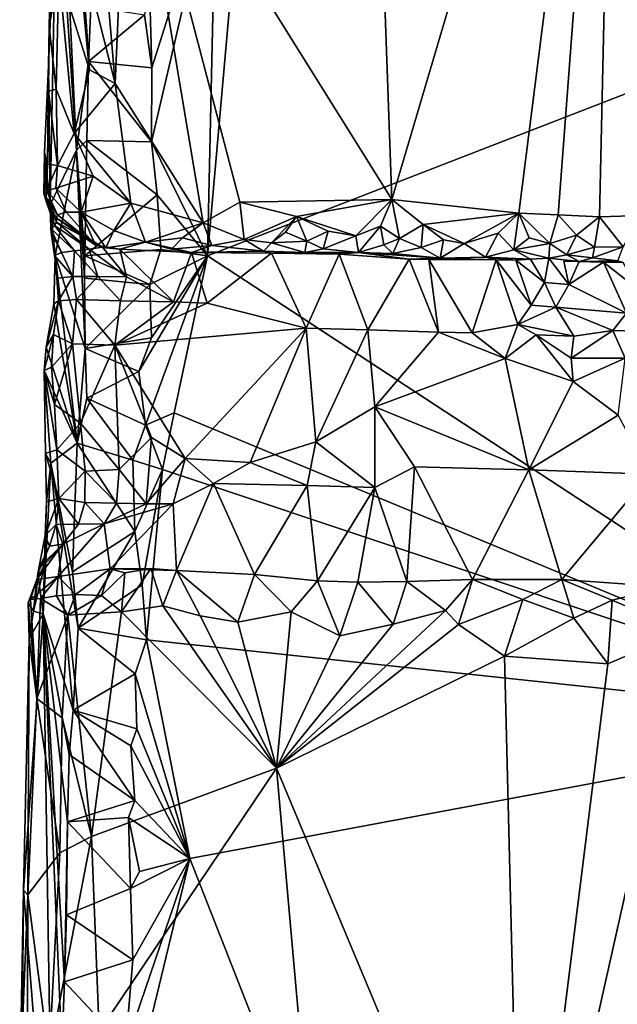
# Model space of a CAD drawing. Units: metres. Extents: x 25 to 26.5, y -11.9 to 12.5.
# Drawn here: x 25.3 to 25.6, y -1.8 to -1.3 of the extents above; entities that cross this region are included whole.
import ezdxf

# ---------------------------------------------------------------- set-up
doc = ezdxf.new("R2010")
doc.units = ezdxf.units.M

msp = doc.modelspace()

# ---------------------------------------------------------------- linework, layer by layer
at = {"layer": '1'}
for points in [[(25.71287, -1.28478, -1.55785), (25.5247, -0.80686, -1.57307), (25.94543, -0.67167, -1.54775)], [(25.40245, -1.06617, -1.57792), (25.5247, -0.80686, -1.57307), (25.71287, -1.28478, -1.55785)], [(25.46246, -0.94913, -1.19509), (25.47803, -1.38436, -1.19136), (25.60829, -0.94453, -1.18837)], [(25.47803, -1.38436, -1.19136), (25.55167, -1.3924, -1.1879), (25.60829, -0.94453, -1.18837)], [(25.55167, -1.3924, -1.1879), (25.5744, -1.39329, -1.18696), (25.60829, -0.94453, -1.18837)], [(25.60829, -0.94453, -1.18837), (25.5744, -1.39329, -1.18696), (25.59824, -1.39454, -1.18503)], [(25.60829, -0.94453, -1.18837), (25.59824, -1.39454, -1.18503), (25.6228, -1.39372, -1.18369)], [(25.60829, -0.94453, -1.18837), (25.6228, -1.39372, -1.18369), (25.68584, -0.96225, -1.18347)], [(25.32562, -1.14067, -1.20509), (25.47803, -1.38436, -1.19136), (25.46246, -0.94913, -1.19509)], [(25.37141, -1.41692, -1.58108), (25.40245, -1.06617, -1.57792), (25.71287, -1.28478, -1.55785)], [(25.37648, -1.19045, -1.57865), (25.40245, -1.06617, -1.57792), (25.37141, -1.41692, -1.58108)], [(25.29862, -1.08992, -1.2164), (25.29841, -1.23962, -1.2136), (25.31808, -1.31728, -1.20428)], [(25.29862, -1.08992, -1.2164), (25.31808, -1.31728, -1.20428), (25.32562, -1.14067, -1.20509)], [(25.2957, -1.35595, -1.44529), (25.28348, -1.10057, -1.24982), (25.30264, -1.30468, -1.50822)], [(25.30264, -1.30468, -1.50822), (25.28348, -1.10057, -1.24982), (25.30385, -1.27273, -1.51239)], [(25.2957, -1.35595, -1.44529), (25.28429, -1.18652, -1.28806), (25.28348, -1.10057, -1.24982)], [(25.31808, -1.31728, -1.20428), (25.36887, -1.39793, -1.20131), (25.32562, -1.14067, -1.20509)], [(25.32562, -1.14067, -1.20509), (25.36887, -1.39793, -1.20131), (25.39023, -1.3859, -1.19807)], [(25.32562, -1.14067, -1.20509), (25.39023, -1.3859, -1.19807), (25.47803, -1.38436, -1.19136)], [(25.28036, -1.38754, -1.30209), (25.27942, -1.30709, -1.25727), (25.28429, -1.18652, -1.28806)], [(25.27942, -1.30709, -1.25727), (25.27979, -1.2846, -1.24331), (25.28429, -1.18652, -1.28806)], [(25.27979, -1.2846, -1.24331), (25.28194, -1.18923, -1.24595), (25.28429, -1.18652, -1.28806)], [(25.28194, -1.18923, -1.24595), (25.27979, -1.2846, -1.24331), (25.28544, -1.25316, -1.22557)], [(25.28036, -1.38754, -1.30209), (25.28429, -1.18652, -1.28806), (25.2957, -1.35595, -1.44529)], [(25.33913, -1.30825, -1.5826), (25.33807, -1.26773, -1.58077), (25.37648, -1.19045, -1.57865)], [(25.33913, -1.30825, -1.5826), (25.37648, -1.19045, -1.57865), (25.33907, -1.35112, -1.58288)], [(25.33907, -1.35112, -1.58288), (25.37648, -1.19045, -1.57865), (25.37141, -1.41692, -1.58108)], [(25.29841, -1.23962, -1.2136), (25.28544, -1.25316, -1.22557), (25.30309, -1.30945, -1.20943)], [(25.29841, -1.23962, -1.2136), (25.30309, -1.30945, -1.20943), (25.31808, -1.31728, -1.20428)], [(25.28544, -1.25316, -1.22557), (25.27979, -1.2846, -1.24331), (25.28387, -1.32059, -1.22632)], [(25.28544, -1.25316, -1.22557), (25.28387, -1.32059, -1.22632), (25.29422, -1.34625, -1.21417)], [(25.28544, -1.25316, -1.22557), (25.29422, -1.34625, -1.21417), (25.30309, -1.30945, -1.20943)], [(25.33492, -1.2776, -1.58079), (25.33807, -1.26773, -1.58077), (25.33913, -1.30825, -1.5826)], [(25.30264, -1.30468, -1.50822), (25.30385, -1.27273, -1.51239), (25.33492, -1.2776, -1.58079)], [(25.30264, -1.30468, -1.50822), (25.33492, -1.2776, -1.58079), (25.33913, -1.30825, -1.5826)], [(25.27942, -1.30709, -1.25727), (25.27934, -1.32179, -1.23922), (25.27979, -1.2846, -1.24331)], [(25.27979, -1.2846, -1.24331), (25.27934, -1.32179, -1.23922), (25.28387, -1.32059, -1.22632)], [(25.78343, -1.68665, -1.55328), (25.37141, -1.41692, -1.58108), (25.71287, -1.28478, -1.55785)], [(25.27716, -1.35705, -1.25257), (25.27942, -1.30709, -1.25727), (25.28036, -1.38754, -1.30209)], [(25.27942, -1.30709, -1.25727), (25.27716, -1.35705, -1.25257), (25.27891, -1.36402, -1.23542)], [(25.27942, -1.30709, -1.25727), (25.27891, -1.36402, -1.23542), (25.27934, -1.32179, -1.23922)], [(25.30309, -1.30945, -1.20943), (25.29422, -1.34625, -1.21417), (25.31808, -1.31728, -1.20428)], [(25.30151, -1.35031, -1.50277), (25.2957, -1.35595, -1.44529), (25.30264, -1.30468, -1.50822)], [(25.30151, -1.35031, -1.50277), (25.30264, -1.30468, -1.50822), (25.33907, -1.35112, -1.58288)], [(25.33907, -1.35112, -1.58288), (25.30264, -1.30468, -1.50822), (25.33913, -1.30825, -1.5826)], [(25.28387, -1.32059, -1.22632), (25.27934, -1.32179, -1.23922), (25.28466, -1.36477, -1.22333)], [(25.28387, -1.32059, -1.22632), (25.28466, -1.36477, -1.22333), (25.29422, -1.34625, -1.21417)], [(25.31808, -1.31728, -1.20428), (25.29422, -1.34625, -1.21417), (25.32706, -1.38654, -1.20254)], [(25.31808, -1.31728, -1.20428), (25.32706, -1.38654, -1.20254), (25.36887, -1.39793, -1.20131)], [(25.27934, -1.32179, -1.23922), (25.27891, -1.36402, -1.23542), (25.28466, -1.36477, -1.22333)], [(25.29422, -1.34625, -1.21417), (25.28466, -1.36477, -1.22333), (25.30529, -1.37095, -1.20689)], [(25.29422, -1.34625, -1.21417), (25.30529, -1.37095, -1.20689), (25.32706, -1.38654, -1.20254)], [(25.30036, -1.41704, -1.51169), (25.2957, -1.35595, -1.44529), (25.30151, -1.35031, -1.50277)], [(25.30036, -1.41704, -1.51169), (25.30151, -1.35031, -1.50277), (25.34225, -1.38166, -1.58363)], [(25.30151, -1.35031, -1.50277), (25.33907, -1.35112, -1.58288), (25.34225, -1.38166, -1.58363)], [(25.33907, -1.35112, -1.58288), (25.37141, -1.41692, -1.58108), (25.34225, -1.38166, -1.58363)], [(25.27822, -1.38595, -1.28099), (25.27673, -1.3811, -1.24711), (25.27716, -1.35705, -1.25257)], [(25.27716, -1.35705, -1.25257), (25.27673, -1.3811, -1.24711), (25.27891, -1.36402, -1.23542)], [(25.28036, -1.38754, -1.30209), (25.27822, -1.38595, -1.28099), (25.27716, -1.35705, -1.25257)], [(25.28327, -1.41685, -1.33351), (25.28036, -1.38754, -1.30209), (25.2957, -1.35595, -1.44529)], [(25.30069, -1.47064, -1.52292), (25.28327, -1.41685, -1.33351), (25.2957, -1.35595, -1.44529)], [(25.30028, -1.43, -1.51032), (25.30069, -1.47064, -1.52292), (25.2957, -1.35595, -1.44529)], [(25.30028, -1.43, -1.51032), (25.2957, -1.35595, -1.44529), (25.30036, -1.41704, -1.51169)], [(25.27891, -1.36402, -1.23542), (25.27673, -1.3811, -1.24711), (25.27819, -1.37933, -1.2325)], [(25.27891, -1.36402, -1.23542), (25.27819, -1.37933, -1.2325), (25.28466, -1.36477, -1.22333)], [(25.27819, -1.37933, -1.2325), (25.28363, -1.37794, -1.22031), (25.28466, -1.36477, -1.22333)], [(25.28466, -1.36477, -1.22333), (25.28363, -1.37794, -1.22031), (25.30529, -1.37095, -1.20689)], [(25.28363, -1.37794, -1.22031), (25.29841, -1.39168, -1.21208), (25.30529, -1.37095, -1.20689)], [(25.30529, -1.37095, -1.20689), (25.29841, -1.39168, -1.21208), (25.32706, -1.38654, -1.20254)], [(25.28363, -1.37794, -1.22031), (25.27819, -1.37933, -1.2325), (25.28962, -1.39175, -1.22362)], [(25.28363, -1.37794, -1.22031), (25.28962, -1.39175, -1.22362), (25.29841, -1.39168, -1.21208)], [(25.27819, -1.37933, -1.2325), (25.27673, -1.3811, -1.24711), (25.28463, -1.39321, -1.23616)], [(25.27673, -1.3811, -1.24711), (25.27822, -1.38595, -1.28099), (25.28413, -1.3953, -1.25215)], [(25.27673, -1.3811, -1.24711), (25.28413, -1.3953, -1.25215), (25.28463, -1.39321, -1.23616)], [(25.27819, -1.37933, -1.2325), (25.28463, -1.39321, -1.23616), (25.28962, -1.39175, -1.22362)], [(25.30036, -1.41704, -1.51169), (25.34225, -1.38166, -1.58363), (25.34437, -1.41328, -1.58283)], [(25.34437, -1.41328, -1.58283), (25.34225, -1.38166, -1.58363), (25.37141, -1.41692, -1.58108)], [(25.27822, -1.38595, -1.28099), (25.28036, -1.38754, -1.30209), (25.28279, -1.39943, -1.28389)], [(25.27822, -1.38595, -1.28099), (25.28279, -1.39943, -1.28389), (25.28409, -1.39745, -1.26851)], [(25.27822, -1.38595, -1.28099), (25.28409, -1.39745, -1.26851), (25.28413, -1.3953, -1.25215)], [(25.28036, -1.38754, -1.30209), (25.28069, -1.40129, -1.29865), (25.28279, -1.39943, -1.28389)], [(25.28098, -1.4035, -1.31525), (25.28069, -1.40129, -1.29865), (25.28036, -1.38754, -1.30209)], [(25.28327, -1.41685, -1.33351), (25.28098, -1.4035, -1.31525), (25.28036, -1.38754, -1.30209)], [(25.32706, -1.38654, -1.20254), (25.29841, -1.39168, -1.21208), (25.31716, -1.40245, -1.20782)], [(25.31716, -1.40245, -1.20782), (25.33548, -1.40918, -1.21161), (25.32706, -1.38654, -1.20254)], [(25.32706, -1.38654, -1.20254), (25.33548, -1.40918, -1.21161), (25.36887, -1.39793, -1.20131)], [(25.39023, -1.3859, -1.19807), (25.36887, -1.39793, -1.20131), (25.3926, -1.4076, -1.20423)], [(25.39023, -1.3859, -1.19807), (25.42284, -1.3943, -1.19621), (25.47803, -1.38436, -1.19136)], [(25.39023, -1.3859, -1.19807), (25.3926, -1.4076, -1.20423), (25.42284, -1.3943, -1.19621)], [(25.42284, -1.3943, -1.19621), (25.45727, -1.40539, -1.19757), (25.47803, -1.38436, -1.19136)], [(25.47803, -1.38436, -1.19136), (25.45727, -1.40539, -1.19757), (25.47153, -1.39978, -1.19401)], [(25.47803, -1.38436, -1.19136), (25.47153, -1.39978, -1.19401), (25.48257, -1.40703, -1.19731)], [(25.47803, -1.38436, -1.19136), (25.48257, -1.40703, -1.19731), (25.49621, -1.39891, -1.1921)], [(25.47803, -1.38436, -1.19136), (25.49621, -1.39891, -1.1921), (25.55167, -1.3924, -1.1879)], [(25.28463, -1.39321, -1.23616), (25.28413, -1.3953, -1.25215), (25.30661, -1.41076, -1.23189)], [(25.28962, -1.39175, -1.22362), (25.28463, -1.39321, -1.23616), (25.30661, -1.41076, -1.23189)], [(25.29841, -1.39168, -1.21208), (25.28962, -1.39175, -1.22362), (25.30661, -1.41076, -1.23189)], [(25.29841, -1.39168, -1.21208), (25.30661, -1.41076, -1.23189), (25.31261, -1.41235, -1.21938)], [(25.29841, -1.39168, -1.21208), (25.31261, -1.41235, -1.21938), (25.31716, -1.40245, -1.20782)], [(25.3926, -1.4076, -1.20423), (25.40843, -1.40955, -1.20565), (25.42284, -1.3943, -1.19621)], [(25.42284, -1.3943, -1.19621), (25.40843, -1.40955, -1.20565), (25.41652, -1.40324, -1.19992)], [(25.41652, -1.40324, -1.19992), (25.42895, -1.40859, -1.20259), (25.42284, -1.3943, -1.19621)], [(25.42284, -1.3943, -1.19621), (25.42895, -1.40859, -1.20259), (25.44134, -1.40284, -1.1982)], [(25.42284, -1.3943, -1.19621), (25.44134, -1.40284, -1.1982), (25.45727, -1.40539, -1.19757)], [(25.49621, -1.39891, -1.1921), (25.52005, -1.40989, -1.1945), (25.55167, -1.3924, -1.1879)], [(25.53972, -1.40382, -1.19044), (25.55167, -1.3924, -1.1879), (25.52005, -1.40989, -1.1945)], [(25.53972, -1.40382, -1.19044), (25.54874, -1.41362, -1.19699), (25.55167, -1.3924, -1.1879)], [(25.55167, -1.3924, -1.1879), (25.54874, -1.41362, -1.19699), (25.55751, -1.40668, -1.1915)], [(25.55167, -1.3924, -1.1879), (25.55751, -1.40668, -1.1915), (25.56951, -1.40985, -1.19277)], [(25.55167, -1.3924, -1.1879), (25.56951, -1.40985, -1.19277), (25.5744, -1.39329, -1.18696)], [(25.5744, -1.39329, -1.18696), (25.56951, -1.40985, -1.19277), (25.58499, -1.40511, -1.18876)], [(25.5744, -1.39329, -1.18696), (25.58499, -1.40511, -1.18876), (25.59824, -1.39454, -1.18503)], [(25.59824, -1.39454, -1.18503), (25.58499, -1.40511, -1.18876), (25.59528, -1.41203, -1.1921)], [(25.59824, -1.39454, -1.18503), (25.59528, -1.41203, -1.1921), (25.61194, -1.41172, -1.19014)], [(25.59824, -1.39454, -1.18503), (25.61194, -1.41172, -1.19014), (25.6228, -1.39372, -1.18369)], [(25.28279, -1.39943, -1.28389), (25.28069, -1.40129, -1.29865), (25.29444, -1.41404, -1.29156)], [(25.28409, -1.39745, -1.26851), (25.28279, -1.39943, -1.28389), (25.30296, -1.41309, -1.28174)], [(25.28279, -1.39943, -1.28389), (25.29444, -1.41404, -1.29156), (25.30296, -1.41309, -1.28174)], [(25.28409, -1.39745, -1.26851), (25.31061, -1.412, -1.27125), (25.28413, -1.3953, -1.25215)], [(25.28409, -1.39745, -1.26851), (25.30296, -1.41309, -1.28174), (25.31061, -1.412, -1.27125)], [(25.28413, -1.3953, -1.25215), (25.31061, -1.412, -1.27125), (25.30661, -1.41076, -1.23189)], [(25.36887, -1.39793, -1.20131), (25.33548, -1.40918, -1.21161), (25.35705, -1.40654, -1.20785)], [(25.35705, -1.40654, -1.20785), (25.37387, -1.41098, -1.21087), (25.36887, -1.39793, -1.20131)], [(25.36887, -1.39793, -1.20131), (25.37387, -1.41098, -1.21087), (25.3926, -1.4076, -1.20423)], [(25.45727, -1.40539, -1.19757), (25.45871, -1.41512, -1.21054), (25.47153, -1.39978, -1.19401)], [(25.47153, -1.39978, -1.19401), (25.45871, -1.41512, -1.21054), (25.47339, -1.41068, -1.20092)], [(25.47153, -1.39978, -1.19401), (25.47339, -1.41068, -1.20092), (25.48257, -1.40703, -1.19731)], [(25.48257, -1.40703, -1.19731), (25.49501, -1.41223, -1.20004), (25.49621, -1.39891, -1.1921)], [(25.49621, -1.39891, -1.1921), (25.49501, -1.41223, -1.20004), (25.50807, -1.40781, -1.19466)], [(25.49621, -1.39891, -1.1921), (25.50807, -1.40781, -1.19466), (25.52005, -1.40989, -1.1945)], [(25.28069, -1.40129, -1.29865), (25.28098, -1.4035, -1.31525), (25.28693, -1.41514, -1.30215)], [(25.28069, -1.40129, -1.29865), (25.28693, -1.41514, -1.30215), (25.29444, -1.41404, -1.29156)], [(25.28288, -1.41673, -1.31541), (25.28098, -1.4035, -1.31525), (25.28327, -1.41685, -1.33351)], [(25.28098, -1.4035, -1.31525), (25.28288, -1.41673, -1.31541), (25.28693, -1.41514, -1.30215)], [(25.31716, -1.40245, -1.20782), (25.31261, -1.41235, -1.21938), (25.33548, -1.40918, -1.21161)], [(25.41652, -1.40324, -1.19992), (25.40843, -1.40955, -1.20565), (25.42895, -1.40859, -1.20259)], [(25.42895, -1.40859, -1.20259), (25.43836, -1.41293, -1.20767), (25.44134, -1.40284, -1.1982)], [(25.44134, -1.40284, -1.1982), (25.43836, -1.41293, -1.20767), (25.45727, -1.40539, -1.19757)], [(25.45727, -1.40539, -1.19757), (25.43836, -1.41293, -1.20767), (25.45871, -1.41512, -1.21054)], [(25.52005, -1.40989, -1.1945), (25.53222, -1.41785, -1.20522), (25.53972, -1.40382, -1.19044)], [(25.53972, -1.40382, -1.19044), (25.53222, -1.41785, -1.20522), (25.54874, -1.41362, -1.19699)], [(25.56951, -1.40985, -1.19277), (25.57933, -1.41645, -1.19918), (25.58499, -1.40511, -1.18876)], [(25.58499, -1.40511, -1.18876), (25.57933, -1.41645, -1.19918), (25.59528, -1.41203, -1.1921)], [(25.30296, -1.41309, -1.28174), (25.32448, -1.42909, -1.29702), (25.31061, -1.412, -1.27125)], [(25.32071, -1.4132, -1.25063), (25.30661, -1.41076, -1.23189), (25.31061, -1.412, -1.27125)], [(25.31261, -1.41235, -1.21938), (25.30661, -1.41076, -1.23189), (25.32071, -1.4132, -1.25063)], [(25.32071, -1.4132, -1.25063), (25.31061, -1.412, -1.27125), (25.32448, -1.42909, -1.29702)], [(25.33548, -1.40918, -1.21161), (25.31261, -1.41235, -1.21938), (25.32071, -1.4132, -1.25063)], [(25.33548, -1.40918, -1.21161), (25.32071, -1.4132, -1.25063), (25.36226, -1.41505, -1.25145)], [(25.33548, -1.40918, -1.21161), (25.35063, -1.41309, -1.22162), (25.35705, -1.40654, -1.20785)], [(25.35063, -1.41309, -1.22162), (25.33548, -1.40918, -1.21161), (25.36226, -1.41505, -1.25145)], [(25.35705, -1.40654, -1.20785), (25.35063, -1.41309, -1.22162), (25.37387, -1.41098, -1.21087)], [(25.35063, -1.41309, -1.22162), (25.36226, -1.41505, -1.25145), (25.37387, -1.41098, -1.21087)], [(25.40389, -1.41428, -1.21695), (25.37387, -1.41098, -1.21087), (25.36226, -1.41505, -1.25145)], [(25.3926, -1.4076, -1.20423), (25.37387, -1.41098, -1.21087), (25.40389, -1.41428, -1.21695)], [(25.3926, -1.4076, -1.20423), (25.40389, -1.41428, -1.21695), (25.40843, -1.40955, -1.20565)], [(25.40843, -1.40955, -1.20565), (25.40389, -1.41428, -1.21695), (25.42773, -1.41506, -1.21488)], [(25.42895, -1.40859, -1.20259), (25.40843, -1.40955, -1.20565), (25.42773, -1.41506, -1.21488)], [(25.42895, -1.40859, -1.20259), (25.42773, -1.41506, -1.21488), (25.43836, -1.41293, -1.20767)], [(25.47339, -1.41068, -1.20092), (25.45871, -1.41512, -1.21054), (25.47876, -1.41568, -1.20794)], [(25.47339, -1.41068, -1.20092), (25.47876, -1.41568, -1.20794), (25.48257, -1.40703, -1.19731)], [(25.48257, -1.40703, -1.19731), (25.47876, -1.41568, -1.20794), (25.49501, -1.41223, -1.20004)], [(25.49501, -1.41223, -1.20004), (25.50616, -1.4183, -1.21007), (25.50807, -1.40781, -1.19466)], [(25.50807, -1.40781, -1.19466), (25.50616, -1.4183, -1.21007), (25.52005, -1.40989, -1.1945)], [(25.52005, -1.40989, -1.1945), (25.50616, -1.4183, -1.21007), (25.53222, -1.41785, -1.20522)], [(25.55751, -1.40668, -1.1915), (25.54874, -1.41362, -1.19699), (25.56951, -1.40985, -1.19277)], [(25.56951, -1.40985, -1.19277), (25.54874, -1.41362, -1.19699), (25.56902, -1.41836, -1.20424)], [(25.56951, -1.40985, -1.19277), (25.56902, -1.41836, -1.20424), (25.57933, -1.41645, -1.19918)], [(25.59528, -1.41203, -1.1921), (25.57933, -1.41645, -1.19918), (25.59416, -1.41818, -1.20231)], [(25.59528, -1.41203, -1.1921), (25.59416, -1.41818, -1.20231), (25.61194, -1.41172, -1.19014)], [(25.61194, -1.41172, -1.19014), (25.59416, -1.41818, -1.20231), (25.60888, -1.41984, -1.20548)], [(25.28327, -1.41685, -1.33351), (25.28256, -1.44471, -1.32982), (25.28526, -1.443, -1.31463)], [(25.29605, -1.52537, -1.50438), (25.28256, -1.44471, -1.32982), (25.28327, -1.41685, -1.33351)], [(25.28288, -1.41673, -1.31541), (25.2935, -1.42904, -1.3059), (25.28693, -1.41514, -1.30215)], [(25.28488, -1.42998, -1.31565), (25.2935, -1.42904, -1.3059), (25.28288, -1.41673, -1.31541)], [(25.28488, -1.42998, -1.31565), (25.28288, -1.41673, -1.31541), (25.28327, -1.41685, -1.33351)], [(25.29605, -1.52537, -1.50438), (25.28327, -1.41685, -1.33351), (25.30069, -1.47064, -1.52292)], [(25.28488, -1.42998, -1.31565), (25.28327, -1.41685, -1.33351), (25.28526, -1.443, -1.31463)], [(25.28693, -1.41514, -1.30215), (25.2935, -1.42904, -1.3059), (25.29444, -1.41404, -1.29156)], [(25.2935, -1.42904, -1.3059), (25.30794, -1.42892, -1.30065), (25.29444, -1.41404, -1.29156)], [(25.29444, -1.41404, -1.29156), (25.30794, -1.42892, -1.30065), (25.30296, -1.41309, -1.28174)], [(25.33796, -1.43362, -1.58281), (25.30028, -1.43, -1.51032), (25.30036, -1.41704, -1.51169)], [(25.33796, -1.43362, -1.58281), (25.30036, -1.41704, -1.51169), (25.34437, -1.41328, -1.58283)], [(25.30794, -1.42892, -1.30065), (25.32448, -1.42909, -1.29702), (25.30296, -1.41309, -1.28174)], [(25.32448, -1.42909, -1.29702), (25.35168, -1.44369, -1.30021), (25.32071, -1.4132, -1.25063)], [(25.35168, -1.44369, -1.30021), (25.36226, -1.41505, -1.25145), (25.32071, -1.4132, -1.25063)], [(25.33562, -1.51497, -1.58072), (25.33167, -1.48397, -1.57934), (25.37141, -1.41692, -1.58108)], [(25.33167, -1.48397, -1.57934), (25.33904, -1.46452, -1.58065), (25.37141, -1.41692, -1.58108)], [(25.33562, -1.51497, -1.58072), (25.37141, -1.41692, -1.58108), (25.35207, -1.50783, -1.58208)], [(25.37141, -1.41692, -1.58108), (25.33796, -1.43362, -1.58281), (25.34437, -1.41328, -1.58283)], [(25.33904, -1.46452, -1.58065), (25.33796, -1.43362, -1.58281), (25.37141, -1.41692, -1.58108)], [(25.35168, -1.44369, -1.30021), (25.37124, -1.44434, -1.29898), (25.36226, -1.41505, -1.25145)], [(25.35207, -1.50783, -1.58208), (25.37141, -1.41692, -1.58108), (25.78343, -1.68665, -1.55328)], [(25.40389, -1.41428, -1.21695), (25.36226, -1.41505, -1.25145), (25.40843, -1.41545, -1.23628)], [(25.37124, -1.44434, -1.29898), (25.40843, -1.41545, -1.23628), (25.36226, -1.41505, -1.25145)], [(25.37124, -1.44434, -1.29898), (25.42847, -1.45889, -1.29306), (25.40843, -1.41545, -1.23628)], [(25.40389, -1.41428, -1.21695), (25.40843, -1.41545, -1.23628), (25.42773, -1.41506, -1.21488)], [(25.42773, -1.41506, -1.21488), (25.40843, -1.41545, -1.23628), (25.4476, -1.41609, -1.23824)], [(25.42847, -1.45889, -1.29306), (25.4476, -1.41609, -1.23824), (25.40843, -1.41545, -1.23628)], [(25.43836, -1.41293, -1.20767), (25.42773, -1.41506, -1.21488), (25.45871, -1.41512, -1.21054)], [(25.42773, -1.41506, -1.21488), (25.4476, -1.41609, -1.23824), (25.45871, -1.41512, -1.21054)], [(25.42847, -1.45889, -1.29306), (25.46423, -1.45976, -1.28992), (25.4476, -1.41609, -1.23824)], [(25.45871, -1.41512, -1.21054), (25.4476, -1.41609, -1.23824), (25.4881, -1.41899, -1.23849)], [(25.46423, -1.45976, -1.28992), (25.4881, -1.41899, -1.23849), (25.4476, -1.41609, -1.23824)], [(25.47876, -1.41568, -1.20794), (25.45871, -1.41512, -1.21054), (25.50616, -1.4183, -1.21007)], [(25.50616, -1.4183, -1.21007), (25.45871, -1.41512, -1.21054), (25.4881, -1.41899, -1.23849)], [(25.49501, -1.41223, -1.20004), (25.47876, -1.41568, -1.20794), (25.50616, -1.4183, -1.21007)], [(25.53222, -1.41785, -1.20522), (25.50616, -1.4183, -1.21007), (25.53839, -1.41935, -1.23403)], [(25.54874, -1.41362, -1.19699), (25.53222, -1.41785, -1.20522), (25.55831, -1.41902, -1.2102)], [(25.53222, -1.41785, -1.20522), (25.53839, -1.41935, -1.23403), (25.54978, -1.41952, -1.22736)], [(25.53222, -1.41785, -1.20522), (25.54978, -1.41952, -1.22736), (25.55831, -1.41902, -1.2102)], [(25.54874, -1.41362, -1.19699), (25.55831, -1.41902, -1.2102), (25.56902, -1.41836, -1.20424)], [(25.57933, -1.41645, -1.19918), (25.56902, -1.41836, -1.20424), (25.58641, -1.42022, -1.21827)], [(25.57933, -1.41645, -1.19918), (25.58641, -1.42022, -1.21827), (25.59416, -1.41818, -1.20231)], [(25.46423, -1.45976, -1.28992), (25.50511, -1.46109, -1.28616), (25.4881, -1.41899, -1.23849)], [(25.50616, -1.4183, -1.21007), (25.4881, -1.41899, -1.23849), (25.49944, -1.4191, -1.23176)], [(25.50511, -1.46109, -1.28616), (25.49944, -1.4191, -1.23176), (25.4881, -1.41899, -1.23849)], [(25.50616, -1.4183, -1.21007), (25.49944, -1.4191, -1.23176), (25.53839, -1.41935, -1.23403)], [(25.50511, -1.46109, -1.28616), (25.52451, -1.46156, -1.28453), (25.49944, -1.4191, -1.23176)], [(25.52451, -1.46156, -1.28453), (25.53839, -1.41935, -1.23403), (25.49944, -1.4191, -1.23176)], [(25.52451, -1.46156, -1.28453), (25.55106, -1.45678, -1.26093), (25.53839, -1.41935, -1.23403)], [(25.55106, -1.45678, -1.26093), (25.55881, -1.44555, -1.24052), (25.53839, -1.41935, -1.23403)], [(25.53839, -1.41935, -1.23403), (25.55881, -1.44555, -1.24052), (25.54978, -1.41952, -1.22736)], [(25.54978, -1.41952, -1.22736), (25.56652, -1.43252, -1.22194), (25.55831, -1.41902, -1.2102)], [(25.55881, -1.44555, -1.24052), (25.56652, -1.43252, -1.22194), (25.54978, -1.41952, -1.22736)], [(25.55831, -1.41902, -1.2102), (25.56652, -1.43252, -1.22194), (25.56902, -1.41836, -1.20424)], [(25.56652, -1.43252, -1.22194), (25.58045, -1.43366, -1.22069), (25.56902, -1.41836, -1.20424)], [(25.56902, -1.41836, -1.20424), (25.58045, -1.43366, -1.22069), (25.58641, -1.42022, -1.21827)], [(25.58641, -1.42022, -1.21827), (25.57763, -1.42004, -1.23593), (25.60059, -1.42075, -1.22232)], [(25.58045, -1.43366, -1.22069), (25.60059, -1.42075, -1.22232), (25.57763, -1.42004, -1.23593)], [(25.57763, -1.42004, -1.23593), (25.58641, -1.42022, -1.21827), (25.58045, -1.43366, -1.22069)], [(25.58045, -1.43366, -1.22069), (25.61381, -1.45012, -1.23761), (25.60059, -1.42075, -1.22232)], [(25.59416, -1.41818, -1.20231), (25.58641, -1.42022, -1.21827), (25.60888, -1.41984, -1.20548)], [(25.60888, -1.41984, -1.20548), (25.58641, -1.42022, -1.21827), (25.61197, -1.42091, -1.21566)], [(25.58641, -1.42022, -1.21827), (25.60059, -1.42075, -1.22232), (25.61197, -1.42091, -1.21566)], [(25.61381, -1.45012, -1.23761), (25.62134, -1.4371, -1.21954), (25.60059, -1.42075, -1.22232)], [(25.60059, -1.42075, -1.22232), (25.62134, -1.4371, -1.21954), (25.61197, -1.42091, -1.21566)], [(25.28488, -1.42998, -1.31565), (25.28526, -1.443, -1.31463), (25.2935, -1.42904, -1.3059)], [(25.2935, -1.42904, -1.3059), (25.28526, -1.443, -1.31463), (25.29567, -1.44231, -1.30627)], [(25.2935, -1.42904, -1.3059), (25.29567, -1.44231, -1.30627), (25.30794, -1.42892, -1.30065)], [(25.30794, -1.42892, -1.30065), (25.29567, -1.44231, -1.30627), (25.32111, -1.44295, -1.30242)], [(25.30794, -1.42892, -1.30065), (25.32111, -1.44295, -1.30242), (25.32448, -1.42909, -1.29702)], [(25.32448, -1.42909, -1.29702), (25.32111, -1.44295, -1.30242), (25.35168, -1.44369, -1.30021)], [(25.30069, -1.47064, -1.52292), (25.30028, -1.43, -1.51032), (25.33796, -1.43362, -1.58281)], [(25.30069, -1.47064, -1.52292), (25.33796, -1.43362, -1.58281), (25.33904, -1.46452, -1.58065)], [(25.56652, -1.43252, -1.22194), (25.55881, -1.44555, -1.24052), (25.57293, -1.44668, -1.23873)], [(25.56652, -1.43252, -1.22194), (25.57293, -1.44668, -1.23873), (25.58045, -1.43366, -1.22069)], [(25.58045, -1.43366, -1.22069), (25.57293, -1.44668, -1.23873), (25.61381, -1.45012, -1.23761)], [(25.28256, -1.44471, -1.32982), (25.27801, -1.4699, -1.32297), (25.28526, -1.443, -1.31463)], [(25.27801, -1.4699, -1.32297), (25.28239, -1.46248, -1.31034), (25.28526, -1.443, -1.31463)], [(25.29605, -1.52537, -1.50438), (25.27801, -1.4699, -1.32297), (25.28256, -1.44471, -1.32982)], [(25.28526, -1.443, -1.31463), (25.28239, -1.46248, -1.31034), (25.29331, -1.46796, -1.30178)], [(25.28526, -1.443, -1.31463), (25.29331, -1.46796, -1.30178), (25.29567, -1.44231, -1.30627)], [(25.29567, -1.44231, -1.30627), (25.29331, -1.46796, -1.30178), (25.31775, -1.46864, -1.29968)], [(25.29567, -1.44231, -1.30627), (25.31775, -1.46864, -1.29968), (25.32111, -1.44295, -1.30242)], [(25.32111, -1.44295, -1.30242), (25.31775, -1.46864, -1.29968), (25.35168, -1.44369, -1.30021)], [(25.35168, -1.44369, -1.30021), (25.31775, -1.46864, -1.29968), (25.37124, -1.44434, -1.29898)], [(25.37124, -1.44434, -1.29898), (25.31775, -1.46864, -1.29968), (25.42847, -1.45889, -1.29306)], [(25.55881, -1.44555, -1.24052), (25.55106, -1.45678, -1.26093), (25.57293, -1.44668, -1.23873)], [(25.55106, -1.45678, -1.26093), (25.58345, -1.46351, -1.281), (25.57293, -1.44668, -1.23873)], [(25.57293, -1.44668, -1.23873), (25.58345, -1.46351, -1.281), (25.60597, -1.46024, -1.25922)], [(25.57293, -1.44668, -1.23873), (25.60597, -1.46024, -1.25922), (25.61381, -1.45012, -1.23761)], [(25.61381, -1.45012, -1.23761), (25.60597, -1.46024, -1.25922), (25.61963, -1.46052, -1.25972)], [(25.52451, -1.46156, -1.28453), (25.54362, -1.47639, -1.2813), (25.55106, -1.45678, -1.26093)], [(25.54362, -1.47639, -1.2813), (25.5617, -1.46265, -1.28056), (25.55106, -1.45678, -1.26093)], [(25.5617, -1.46265, -1.28056), (25.58345, -1.46351, -1.281), (25.55106, -1.45678, -1.26093)], [(25.27801, -1.4699, -1.32297), (25.27696, -1.48338, -1.32037), (25.28239, -1.46248, -1.31034)], [(25.27696, -1.48338, -1.32037), (25.28116, -1.48133, -1.30755), (25.28239, -1.46248, -1.31034)], [(25.28239, -1.46248, -1.31034), (25.28116, -1.48133, -1.30755), (25.29331, -1.46796, -1.30178)], [(25.31775, -1.46864, -1.29968), (25.35847, -1.53427, -1.29682), (25.42847, -1.45889, -1.29306)], [(25.35847, -1.53427, -1.29682), (25.39604, -1.53646, -1.29255), (25.42847, -1.45889, -1.29306)], [(25.42847, -1.45889, -1.29306), (25.39604, -1.53646, -1.29255), (25.43402, -1.52453, -1.2904)], [(25.42847, -1.45889, -1.29306), (25.43402, -1.52453, -1.2904), (25.46423, -1.45976, -1.28992)], [(25.46423, -1.45976, -1.28992), (25.43402, -1.52453, -1.2904), (25.46831, -1.50428, -1.2883)], [(25.46423, -1.45976, -1.28992), (25.46831, -1.50428, -1.2883), (25.50511, -1.46109, -1.28616)], [(25.50511, -1.46109, -1.28616), (25.46831, -1.50428, -1.2883), (25.54362, -1.47639, -1.2813)], [(25.52451, -1.46156, -1.28453), (25.50511, -1.46109, -1.28616), (25.54362, -1.47639, -1.2813)], [(25.5617, -1.46265, -1.28056), (25.54362, -1.47639, -1.2813), (25.58294, -1.48966, -1.27824)], [(25.5819, -1.47626, -1.2785), (25.5617, -1.46265, -1.28056), (25.58294, -1.48966, -1.27824)], [(25.58345, -1.46351, -1.281), (25.5617, -1.46265, -1.28056), (25.5819, -1.47626, -1.2785)], [(25.5819, -1.47626, -1.2785), (25.61313, -1.47629, -1.2723), (25.60597, -1.46024, -1.25922)], [(25.5819, -1.47626, -1.2785), (25.60597, -1.46024, -1.25922), (25.58345, -1.46351, -1.281)], [(25.60597, -1.46024, -1.25922), (25.61313, -1.47629, -1.2723), (25.61963, -1.46052, -1.25972)], [(25.28116, -1.48133, -1.30755), (25.2829, -1.5029, -1.30674), (25.29331, -1.46796, -1.30178)], [(25.29331, -1.46796, -1.30178), (25.2829, -1.5029, -1.30674), (25.29791, -1.51371, -1.30076)], [(25.29331, -1.46796, -1.30178), (25.29791, -1.51371, -1.30076), (25.31775, -1.46864, -1.29968)], [(25.31775, -1.46864, -1.29968), (25.29791, -1.51371, -1.30076), (25.3203, -1.54054, -1.29953)], [(25.33167, -1.48397, -1.57934), (25.30069, -1.47064, -1.52292), (25.33904, -1.46452, -1.58065)], [(25.31775, -1.46864, -1.29968), (25.3203, -1.54054, -1.29953), (25.33904, -1.52212, -1.29858)], [(25.31775, -1.46864, -1.29968), (25.33904, -1.52212, -1.29858), (25.35847, -1.53427, -1.29682)], [(25.27696, -1.48338, -1.32037), (25.27801, -1.4699, -1.32297), (25.29605, -1.52537, -1.50438)], [(25.29605, -1.52537, -1.50438), (25.30069, -1.47064, -1.52292), (25.30165, -1.49935, -1.53761)], [(25.30165, -1.49935, -1.53761), (25.30069, -1.47064, -1.52292), (25.33167, -1.48397, -1.57934)], [(25.46831, -1.50428, -1.2883), (25.55741, -1.54084, -1.2789), (25.54362, -1.47639, -1.2813)], [(25.58294, -1.48966, -1.27824), (25.54362, -1.47639, -1.2813), (25.55741, -1.54084, -1.2789)], [(25.5819, -1.47626, -1.2785), (25.58294, -1.48966, -1.27824), (25.61313, -1.47629, -1.2723)], [(25.58294, -1.48966, -1.27824), (25.60915, -1.50914, -1.27742), (25.61313, -1.47629, -1.2723)], [(25.28116, -1.48133, -1.30755), (25.27696, -1.48338, -1.32037), (25.2829, -1.5029, -1.30674)], [(25.27775, -1.53141, -1.31648), (25.27696, -1.48338, -1.32037), (25.28084, -1.53687, -1.3558)], [(25.27696, -1.48338, -1.32037), (25.27775, -1.53141, -1.31648), (25.28418, -1.52926, -1.30516)], [(25.27696, -1.48338, -1.32037), (25.29605, -1.52537, -1.50438), (25.28084, -1.53687, -1.3558)], [(25.2829, -1.5029, -1.30674), (25.27696, -1.48338, -1.32037), (25.28418, -1.52926, -1.30516)], [(25.30165, -1.49935, -1.53761), (25.33167, -1.48397, -1.57934), (25.33562, -1.51497, -1.58072)], [(25.58294, -1.48966, -1.27824), (25.55741, -1.54084, -1.2789), (25.60915, -1.50914, -1.27742)], [(25.2829, -1.5029, -1.30674), (25.28418, -1.52926, -1.30516), (25.29791, -1.51371, -1.30076)], [(25.29605, -1.52537, -1.50438), (25.30165, -1.49935, -1.53761), (25.32813, -1.53516, -1.57945)], [(25.32813, -1.53516, -1.57945), (25.30165, -1.49935, -1.53761), (25.33562, -1.51497, -1.58072)], [(25.34533, -1.54052, -1.58223), (25.33562, -1.51497, -1.58072), (25.35207, -1.50783, -1.58208)], [(25.34533, -1.54052, -1.58223), (25.35207, -1.50783, -1.58208), (25.78343, -1.68665, -1.55328)], [(25.43402, -1.52453, -1.2904), (25.46817, -1.55097, -1.2813), (25.46831, -1.50428, -1.2883)], [(25.46831, -1.50428, -1.2883), (25.46817, -1.55097, -1.2813), (25.49123, -1.53909, -1.284)], [(25.46831, -1.50428, -1.2883), (25.49123, -1.53909, -1.284), (25.55741, -1.54084, -1.2789)], [(25.29791, -1.51371, -1.30076), (25.28418, -1.52926, -1.30516), (25.30054, -1.54158, -1.30037)], [(25.29791, -1.51371, -1.30076), (25.30054, -1.54158, -1.30037), (25.3203, -1.54054, -1.29953)], [(25.60915, -1.50914, -1.27742), (25.55741, -1.54084, -1.2789), (25.62735, -1.54319, -1.27422)], [(25.32813, -1.53516, -1.57945), (25.33562, -1.51497, -1.58072), (25.34533, -1.54052, -1.58223)], [(25.29338, -1.59976, -1.50438), (25.28084, -1.53687, -1.3558), (25.29605, -1.52537, -1.50438)], [(25.29338, -1.59976, -1.50438), (25.29605, -1.52537, -1.50438), (25.32938, -1.57644, -1.58162)], [(25.29605, -1.52537, -1.50438), (25.32813, -1.53516, -1.57945), (25.32938, -1.57644, -1.58162)], [(25.3203, -1.54054, -1.29953), (25.33586, -1.56037, -1.2927), (25.33904, -1.52212, -1.29858)], [(25.33904, -1.52212, -1.29858), (25.33586, -1.56037, -1.2927), (25.35847, -1.53427, -1.29682)], [(25.39604, -1.53646, -1.29255), (25.42917, -1.54978, -1.28401), (25.43402, -1.52453, -1.2904)], [(25.43402, -1.52453, -1.2904), (25.42917, -1.54978, -1.28401), (25.46817, -1.55097, -1.2813)], [(25.28418, -1.52926, -1.30516), (25.27775, -1.53141, -1.31648), (25.28541, -1.55736, -1.30349)], [(25.27832, -1.55932, -1.31393), (25.27775, -1.53141, -1.31648), (25.28084, -1.53687, -1.3558)], [(25.27775, -1.53141, -1.31648), (25.27832, -1.55932, -1.31393), (25.28541, -1.55736, -1.30349)], [(25.28418, -1.52926, -1.30516), (25.28541, -1.55736, -1.30349), (25.30054, -1.54158, -1.30037)], [(25.27641, -1.62402, -1.33969), (25.28084, -1.53687, -1.3558), (25.29362, -1.67973, -1.52906)], [(25.28084, -1.53687, -1.3558), (25.27641, -1.62402, -1.33969), (25.27832, -1.55932, -1.31393)], [(25.29654, -1.63233, -1.53595), (25.28084, -1.53687, -1.3558), (25.29338, -1.59976, -1.50438)], [(25.29654, -1.63233, -1.53595), (25.29362, -1.67973, -1.52906), (25.28084, -1.53687, -1.3558)], [(25.32938, -1.57644, -1.58162), (25.32813, -1.53516, -1.57945), (25.34533, -1.54052, -1.58223)], [(25.33586, -1.56037, -1.2927), (25.3515, -1.56042, -1.28838), (25.35847, -1.53427, -1.29682)], [(25.35847, -1.53427, -1.29682), (25.3515, -1.56042, -1.28838), (25.37484, -1.54859, -1.29128)], [(25.35847, -1.53427, -1.29682), (25.37484, -1.54859, -1.29128), (25.39604, -1.53646, -1.29255)], [(25.39604, -1.53646, -1.29255), (25.37484, -1.54859, -1.29128), (25.42917, -1.54978, -1.28401)], [(25.28541, -1.55736, -1.30349), (25.3004, -1.55969, -1.29814), (25.30054, -1.54158, -1.30037)], [(25.30054, -1.54158, -1.30037), (25.3004, -1.55969, -1.29814), (25.31872, -1.56011, -1.29588)], [(25.30054, -1.54158, -1.30037), (25.31872, -1.56011, -1.29588), (25.3203, -1.54054, -1.29953)], [(25.3203, -1.54054, -1.29953), (25.31872, -1.56011, -1.29588), (25.33586, -1.56037, -1.2927)], [(25.33362, -1.60721, -1.58347), (25.32938, -1.57644, -1.58162), (25.34533, -1.54052, -1.58223)], [(25.33362, -1.60721, -1.58347), (25.34533, -1.54052, -1.58223), (25.33614, -1.63908, -1.58284)], [(25.33614, -1.63908, -1.58284), (25.34533, -1.54052, -1.58223), (25.78343, -1.68665, -1.55328)], [(25.49123, -1.53909, -1.284), (25.46817, -1.55097, -1.2813), (25.48673, -1.60541, -1.1995)], [(25.49123, -1.53909, -1.284), (25.48673, -1.60541, -1.1995), (25.52475, -1.60429, -1.19486)], [(25.55741, -1.54084, -1.2789), (25.49123, -1.53909, -1.284), (25.52475, -1.60429, -1.19486)], [(25.55741, -1.54084, -1.2789), (25.52475, -1.60429, -1.19486), (25.57655, -1.60422, -1.19329)], [(25.57655, -1.60422, -1.19329), (25.62735, -1.54319, -1.27422), (25.55741, -1.54084, -1.2789)], [(25.35354, -1.59899, -1.21089), (25.37484, -1.54859, -1.29128), (25.3515, -1.56042, -1.28838)], [(25.35354, -1.59899, -1.21089), (25.39862, -1.60139, -1.20131), (25.37484, -1.54859, -1.29128)], [(25.39862, -1.60139, -1.20131), (25.42917, -1.54978, -1.28401), (25.37484, -1.54859, -1.29128)], [(25.62735, -1.54319, -1.27422), (25.57655, -1.60422, -1.19329), (25.63633, -1.60853, -1.18734)], [(25.42917, -1.54978, -1.28401), (25.39862, -1.60139, -1.20131), (25.4351, -1.60495, -1.20061)], [(25.46817, -1.55097, -1.2813), (25.42917, -1.54978, -1.28401), (25.4351, -1.60495, -1.20061)], [(25.46817, -1.55097, -1.2813), (25.4351, -1.60495, -1.20061), (25.45835, -1.60583, -1.19546)], [(25.46817, -1.55097, -1.2813), (25.45835, -1.60583, -1.19546), (25.48673, -1.60541, -1.1995)], [(25.27641, -1.62402, -1.33969), (25.27746, -1.57871, -1.31177), (25.27832, -1.55932, -1.31393)], [(25.27746, -1.57871, -1.31177), (25.28381, -1.57247, -1.30043), (25.28541, -1.55736, -1.30349)], [(25.28541, -1.55736, -1.30349), (25.27832, -1.55932, -1.31393), (25.27746, -1.57871, -1.31177)], [(25.28541, -1.55736, -1.30349), (25.28381, -1.57247, -1.30043), (25.29676, -1.57214, -1.29403)], [(25.28541, -1.55736, -1.30349), (25.29676, -1.57214, -1.29403), (25.3004, -1.55969, -1.29814)], [(25.3004, -1.55969, -1.29814), (25.29676, -1.57214, -1.29403), (25.31153, -1.57207, -1.28903)], [(25.3004, -1.55969, -1.29814), (25.31153, -1.57207, -1.28903), (25.31872, -1.56011, -1.29588)], [(25.31872, -1.56011, -1.29588), (25.31153, -1.57207, -1.28903), (25.33586, -1.56037, -1.2927)], [(25.33586, -1.56037, -1.2927), (25.31153, -1.57207, -1.28903), (25.3515, -1.56042, -1.28838)], [(25.31502, -1.59794, -1.21388), (25.3515, -1.56042, -1.28838), (25.31153, -1.57207, -1.28903)], [(25.31502, -1.59794, -1.21388), (25.35354, -1.59899, -1.21089), (25.3515, -1.56042, -1.28838)], [(25.27746, -1.57871, -1.31177), (25.2799, -1.58489, -1.29611), (25.28381, -1.57247, -1.30043)], [(25.28381, -1.57247, -1.30043), (25.2799, -1.58489, -1.29611), (25.28778, -1.58384, -1.2858)], [(25.28381, -1.57247, -1.30043), (25.28778, -1.58384, -1.2858), (25.29676, -1.57214, -1.29403)], [(25.2851, -1.60253, -1.22493), (25.31502, -1.59794, -1.21388), (25.31153, -1.57207, -1.28903)], [(25.2851, -1.60253, -1.22493), (25.31153, -1.57207, -1.28903), (25.28778, -1.58384, -1.2858)], [(25.29676, -1.57214, -1.29403), (25.28778, -1.58384, -1.2858), (25.31153, -1.57207, -1.28903)], [(25.29654, -1.63233, -1.53595), (25.29338, -1.59976, -1.50438), (25.32938, -1.57644, -1.58162)], [(25.29654, -1.63233, -1.53595), (25.32938, -1.57644, -1.58162), (25.33362, -1.60721, -1.58347)], [(25.27641, -1.62402, -1.33969), (25.2732, -1.60067, -1.30679), (25.27746, -1.57871, -1.31177)], [(25.27746, -1.57871, -1.31177), (25.2732, -1.60067, -1.30679), (25.2799, -1.58489, -1.29611)], [(25.28778, -1.58384, -1.2858), (25.27729, -1.59533, -1.27641), (25.27261, -1.60412, -1.24716)], [(25.2851, -1.60253, -1.22493), (25.28778, -1.58384, -1.2858), (25.27261, -1.60412, -1.24716)], [(25.2732, -1.60067, -1.30679), (25.2742, -1.59705, -1.2904), (25.2799, -1.58489, -1.29611)], [(25.2742, -1.59705, -1.2904), (25.27729, -1.59533, -1.27641), (25.28778, -1.58384, -1.2858)], [(25.2799, -1.58489, -1.29611), (25.2742, -1.59705, -1.2904), (25.28778, -1.58384, -1.2858)], [(25.27729, -1.59533, -1.27641), (25.27075, -1.62259, -1.28517), (25.27261, -1.60412, -1.24716)], [(25.2742, -1.59705, -1.2904), (25.27075, -1.62259, -1.28517), (25.27729, -1.59533, -1.27641)], [(25.2732, -1.60067, -1.30679), (25.27075, -1.62259, -1.28517), (25.2742, -1.59705, -1.2904)], [(25.2851, -1.60253, -1.22493), (25.29504, -1.61296, -1.20556), (25.31502, -1.59794, -1.21388)], [(25.29504, -1.61296, -1.20556), (25.31003, -1.6135, -1.20127), (25.31502, -1.59794, -1.21388)], [(25.31502, -1.59794, -1.21388), (25.31003, -1.6135, -1.20127), (25.32366, -1.60029, -1.20778)], [(25.31502, -1.59794, -1.21388), (25.32366, -1.60029, -1.20778), (25.33859, -1.59782, -1.20788)], [(25.31502, -1.59794, -1.21388), (25.33859, -1.59782, -1.20788), (25.35354, -1.59899, -1.21089)], [(25.32366, -1.60029, -1.20778), (25.32163, -1.62292, -1.2001), (25.33859, -1.59782, -1.20788)], [(25.33859, -1.59782, -1.20788), (25.32163, -1.62292, -1.2001), (25.34566, -1.61934, -1.19916)], [(25.33859, -1.59782, -1.20788), (25.34566, -1.61934, -1.19916), (25.35354, -1.59899, -1.21089)], [(25.35354, -1.59899, -1.21089), (25.34566, -1.61934, -1.19916), (25.36712, -1.62513, -1.1979)], [(25.35354, -1.59899, -1.21089), (25.36712, -1.62513, -1.1979), (25.38907, -1.62887, -1.19514)], [(25.35354, -1.59899, -1.21089), (25.38907, -1.62887, -1.19514), (25.39862, -1.60139, -1.20131)], [(25.27075, -1.62259, -1.28517), (25.26774, -1.61775, -1.25006), (25.27261, -1.60412, -1.24716)], [(25.26774, -1.61775, -1.25006), (25.269, -1.61577, -1.23464), (25.27261, -1.60412, -1.24716)], [(25.27261, -1.60412, -1.24716), (25.269, -1.61577, -1.23464), (25.2851, -1.60253, -1.22493)], [(25.269, -1.61577, -1.23464), (25.27471, -1.61521, -1.22278), (25.2851, -1.60253, -1.22493)], [(25.27075, -1.62259, -1.28517), (25.2732, -1.60067, -1.30679), (25.27641, -1.62402, -1.33969)], [(25.2851, -1.60253, -1.22493), (25.27471, -1.61521, -1.22278), (25.28399, -1.61356, -1.21343)], [(25.2851, -1.60253, -1.22493), (25.28399, -1.61356, -1.21343), (25.29504, -1.61296, -1.20556)], [(25.32366, -1.60029, -1.20778), (25.31003, -1.6135, -1.20127), (25.32163, -1.62292, -1.2001)], [(25.39862, -1.60139, -1.20131), (25.38907, -1.62887, -1.19514), (25.41978, -1.62283, -1.19449)], [(25.39862, -1.60139, -1.20131), (25.41978, -1.62283, -1.19449), (25.4351, -1.60495, -1.20061)], [(25.4351, -1.60495, -1.20061), (25.41978, -1.62283, -1.19449), (25.44809, -1.63681, -1.19189)], [(25.4351, -1.60495, -1.20061), (25.44809, -1.63681, -1.19189), (25.45835, -1.60583, -1.19546)], [(25.45835, -1.60583, -1.19546), (25.4789, -1.62994, -1.1896), (25.48673, -1.60541, -1.1995)], [(25.48673, -1.60541, -1.1995), (25.4789, -1.62994, -1.1896), (25.50912, -1.6222, -1.18842)], [(25.48673, -1.60541, -1.1995), (25.50912, -1.6222, -1.18842), (25.52475, -1.60429, -1.19486)], [(25.50912, -1.6222, -1.18842), (25.51671, -1.6302, -1.1875), (25.52475, -1.60429, -1.19486)], [(25.52475, -1.60429, -1.19486), (25.51671, -1.6302, -1.1875), (25.55387, -1.61585, -1.19058)], [(25.52475, -1.60429, -1.19486), (25.55387, -1.61585, -1.19058), (25.57655, -1.60422, -1.19329)], [(25.57655, -1.60422, -1.19329), (25.55387, -1.61585, -1.19058), (25.58334, -1.62656, -1.18546)], [(25.57655, -1.60422, -1.19329), (25.58334, -1.62656, -1.18546), (25.60558, -1.61615, -1.18939)], [(25.57655, -1.60422, -1.19329), (25.60558, -1.61615, -1.18939), (25.63633, -1.60853, -1.18734)], [(25.29654, -1.63233, -1.53595), (25.33362, -1.60721, -1.58347), (25.33614, -1.63908, -1.58284)], [(25.45835, -1.60583, -1.19546), (25.44809, -1.63681, -1.19189), (25.4789, -1.62994, -1.1896)], [(25.60558, -1.61615, -1.18939), (25.64734, -1.63405, -1.18108), (25.63633, -1.60853, -1.18734)], [(25.269, -1.61577, -1.23464), (25.26774, -1.61775, -1.25006), (25.27265, -1.67294, -1.22193)], [(25.269, -1.61577, -1.23464), (25.27265, -1.67294, -1.22193), (25.27471, -1.61521, -1.22278)], [(25.27471, -1.61521, -1.22278), (25.27265, -1.67294, -1.22193), (25.2906, -1.6248, -1.20649)], [(25.27471, -1.61521, -1.22278), (25.2906, -1.6248, -1.20649), (25.28399, -1.61356, -1.21343)], [(25.28399, -1.61356, -1.21343), (25.2906, -1.6248, -1.20649), (25.29504, -1.61296, -1.20556)], [(25.29504, -1.61296, -1.20556), (25.2906, -1.6248, -1.20649), (25.31003, -1.6135, -1.20127)], [(25.31003, -1.6135, -1.20127), (25.2906, -1.6248, -1.20649), (25.32163, -1.62292, -1.2001)], [(25.51671, -1.6302, -1.1875), (25.54334, -1.64848, -1.18598), (25.55387, -1.61585, -1.19058)], [(25.55387, -1.61585, -1.19058), (25.54334, -1.64848, -1.18598), (25.58334, -1.62656, -1.18546)], [(25.58334, -1.62656, -1.18546), (25.60306, -1.65295, -1.18334), (25.60558, -1.61615, -1.18939)], [(25.60558, -1.61615, -1.18939), (25.60306, -1.65295, -1.18334), (25.64734, -1.63405, -1.18108)], [(25.26774, -1.61775, -1.25006), (25.27075, -1.62259, -1.28517), (25.2683, -1.63854, -1.25021)], [(25.26774, -1.61775, -1.25006), (25.2683, -1.63854, -1.25021), (25.27265, -1.67294, -1.22193)], [(25.2683, -1.63854, -1.25021), (25.27075, -1.62259, -1.28517), (25.27641, -1.62402, -1.33969)], [(25.34566, -1.61934, -1.19916), (25.32163, -1.62292, -1.2001), (25.41136, -1.71335, -1.19242)], [(25.34566, -1.61934, -1.19916), (25.41136, -1.71335, -1.19242), (25.36712, -1.62513, -1.1979)], [(25.41978, -1.62283, -1.19449), (25.38907, -1.62887, -1.19514), (25.41136, -1.71335, -1.19242)], [(25.4789, -1.62994, -1.1896), (25.41136, -1.71335, -1.19242), (25.50912, -1.6222, -1.18842)], [(25.50912, -1.6222, -1.18842), (25.41136, -1.71335, -1.19242), (25.51671, -1.6302, -1.1875)], [(25.41978, -1.62283, -1.19449), (25.41136, -1.71335, -1.19242), (25.44809, -1.63681, -1.19189)], [(25.26501, -1.78388, -1.24546), (25.27641, -1.62402, -1.33969), (25.28222, -2.00275, -1.49243)], [(25.27641, -1.62402, -1.33969), (25.26501, -1.78388, -1.24546), (25.2683, -1.63854, -1.25021)], [(25.27265, -1.67294, -1.22193), (25.28728, -1.68413, -1.2087), (25.2906, -1.6248, -1.20649)], [(25.28222, -2.00275, -1.49243), (25.27641, -1.62402, -1.33969), (25.2871, -1.87551, -1.50484)], [(25.27641, -1.62402, -1.33969), (25.29048, -1.74426, -1.50405), (25.28874, -1.83684, -1.51003)], [(25.2871, -1.87551, -1.50484), (25.27641, -1.62402, -1.33969), (25.28874, -1.83684, -1.51003)], [(25.29048, -1.74426, -1.50405), (25.27641, -1.62402, -1.33969), (25.29143, -1.70538, -1.5088)], [(25.27641, -1.62402, -1.33969), (25.29362, -1.67973, -1.52906), (25.29143, -1.70538, -1.5088)], [(25.2906, -1.6248, -1.20649), (25.28728, -1.68413, -1.2087), (25.30422, -1.75277, -1.20097)], [(25.2906, -1.6248, -1.20649), (25.30422, -1.75277, -1.20097), (25.32163, -1.62292, -1.2001)], [(25.32163, -1.62292, -1.2001), (25.30422, -1.75277, -1.20097), (25.41136, -1.71335, -1.19242)], [(25.36712, -1.62513, -1.1979), (25.41136, -1.71335, -1.19242), (25.38907, -1.62887, -1.19514)], [(25.58334, -1.62656, -1.18546), (25.54334, -1.64848, -1.18598), (25.60306, -1.65295, -1.18334)], [(25.29362, -1.67973, -1.52906), (25.29654, -1.63233, -1.53595), (25.32953, -1.65882, -1.58286)], [(25.32953, -1.65882, -1.58286), (25.29654, -1.63233, -1.53595), (25.33614, -1.63908, -1.58284)], [(25.41136, -1.71335, -1.19242), (25.4789, -1.62994, -1.1896), (25.44809, -1.63681, -1.19189)], [(25.51671, -1.6302, -1.1875), (25.41136, -1.71335, -1.19242), (25.54334, -1.64848, -1.18598)], [(25.60306, -1.65295, -1.18334), (25.55342, -2.05247, -1.18196), (25.64734, -1.63405, -1.18108)], [(25.64734, -1.63405, -1.18108), (25.55342, -2.05247, -1.18196), (25.67122, -2.05094, -1.17489)], [(25.26501, -1.78388, -1.24546), (25.2674, -1.78663, -1.22678), (25.2683, -1.63854, -1.25021)], [(25.2683, -1.63854, -1.25021), (25.2674, -1.78663, -1.22678), (25.27265, -1.67294, -1.22193)], [(25.36125, -1.76549, -1.57937), (25.32953, -1.65882, -1.58286), (25.33614, -1.63908, -1.58284)], [(25.36125, -1.76549, -1.57937), (25.33614, -1.63908, -1.58284), (25.78343, -1.68665, -1.55328)], [(25.54334, -1.64848, -1.18598), (25.41136, -1.71335, -1.19242), (25.55342, -2.05247, -1.18196)], [(25.54334, -1.64848, -1.18598), (25.55342, -2.05247, -1.18196), (25.60306, -1.65295, -1.18334)], [(25.33054, -1.69061, -1.58069), (25.29362, -1.67973, -1.52906), (25.32953, -1.65882, -1.58286)], [(25.33054, -1.69061, -1.58069), (25.32953, -1.65882, -1.58286), (25.36125, -1.76549, -1.57937)], [(25.27265, -1.67294, -1.22193), (25.2674, -1.78663, -1.22678), (25.28599, -1.76228, -1.2071)], [(25.28728, -1.68413, -1.2087), (25.27265, -1.67294, -1.22193), (25.28599, -1.76228, -1.2071)], [(25.29143, -1.70538, -1.5088), (25.29362, -1.67973, -1.52906), (25.32938, -1.73197, -1.57976)], [(25.29362, -1.67973, -1.52906), (25.32701, -1.70043, -1.58025), (25.32938, -1.73197, -1.57976)], [(25.32701, -1.70043, -1.58025), (25.29362, -1.67973, -1.52906), (25.33054, -1.69061, -1.58069)], [(25.28728, -1.68413, -1.2087), (25.28599, -1.76228, -1.2071), (25.30422, -1.75277, -1.20097)], [(25.32701, -1.70043, -1.58025), (25.33054, -1.69061, -1.58069), (25.36125, -1.76549, -1.57937)], [(25.36125, -1.76549, -1.57937), (25.78343, -1.68665, -1.55328), (25.48031, -2.06862, -1.57137)], [(25.48031, -2.06862, -1.57137), (25.78343, -1.68665, -1.55328), (25.8386, -2.48961, -1.54594)], [(25.32938, -1.73197, -1.57976), (25.32701, -1.70043, -1.58025), (25.36125, -1.76549, -1.57937)], [(25.29048, -1.74426, -1.50405), (25.29143, -1.70538, -1.5088), (25.32938, -1.73197, -1.57976)], [(25.30422, -1.75277, -1.20097), (25.30882, -1.86562, -1.19885), (25.41136, -1.71335, -1.19242)], [(25.30882, -1.86562, -1.19885), (25.44429, -2.08449, -1.18757), (25.41136, -1.71335, -1.19242)], [(25.41136, -1.71335, -1.19242), (25.44429, -2.08449, -1.18757), (25.55342, -2.05247, -1.18196)], [(25.32938, -1.73197, -1.57976), (25.32579, -1.7418, -1.57925), (25.29048, -1.74426, -1.50405)], [(25.32579, -1.7418, -1.57925), (25.32938, -1.73197, -1.57976), (25.36125, -1.76549, -1.57937)], [(25.32579, -1.7418, -1.57925), (25.32682, -1.78297, -1.5811), (25.29048, -1.74426, -1.50405)], [(25.32682, -1.78297, -1.5811), (25.32579, -1.7418, -1.57925), (25.33213, -1.773, -1.58378)], [(25.33213, -1.773, -1.58378), (25.32579, -1.7418, -1.57925), (25.36125, -1.76549, -1.57937)], [(25.28874, -1.83684, -1.51003), (25.29048, -1.74426, -1.50405), (25.28987, -1.7981, -1.51482)], [(25.28987, -1.7981, -1.51482), (25.29048, -1.74426, -1.50405), (25.32682, -1.78297, -1.5811)], [(25.28599, -1.76228, -1.2071), (25.27986, -1.87977, -1.20842), (25.30422, -1.75277, -1.20097)], [(25.30422, -1.75277, -1.20097), (25.27986, -1.87977, -1.20842), (25.30882, -1.86562, -1.19885)], [(25.2674, -1.78663, -1.22678), (25.27986, -1.87977, -1.20842), (25.28599, -1.76228, -1.2071)], [(25.32701, -1.90681, -1.58295), (25.324, -1.87457, -1.5827), (25.36125, -1.76549, -1.57937)], [(25.324, -1.87457, -1.5827), (25.32818, -1.82412, -1.58337), (25.36125, -1.76549, -1.57937)], [(25.32818, -1.82412, -1.58337), (25.32682, -1.78297, -1.5811), (25.36125, -1.76549, -1.57937)], [(25.32682, -1.78297, -1.5811), (25.33213, -1.773, -1.58378), (25.36125, -1.76549, -1.57937)], [(25.48031, -2.06862, -1.57137), (25.32701, -1.90681, -1.58295), (25.36125, -1.76549, -1.57937)], [(25.26361, -1.94526, -1.28112), (25.26273, -1.89831, -1.23468), (25.26501, -1.78388, -1.24546)], [(25.26501, -1.78388, -1.24546), (25.26273, -1.89831, -1.23468), (25.2674, -1.78663, -1.22678)], [(25.2674, -1.78663, -1.22678), (25.26273, -1.89831, -1.23468), (25.26714, -1.898, -1.22143)], [(25.26361, -1.94526, -1.28112), (25.26501, -1.78388, -1.24546), (25.28222, -2.00275, -1.49243)], [(25.2674, -1.78663, -1.22678), (25.26714, -1.898, -1.22143), (25.27986, -1.87977, -1.20842)], [(25.28987, -1.7981, -1.51482), (25.32682, -1.78297, -1.5811), (25.32818, -1.82412, -1.58337)], [(25.28874, -1.83684, -1.51003), (25.28987, -1.7981, -1.51482), (25.32818, -1.82412, -1.58337)], [(25.324, -1.87457, -1.5827), (25.28874, -1.83684, -1.51003), (25.32818, -1.82412, -1.58337)], [(25.2871, -1.87551, -1.50484), (25.28874, -1.83684, -1.51003), (25.324, -1.87457, -1.5827)]]:
    msp.add_3dface(points, dxfattribs=at)

doc.saveas('drawing.dxf')
